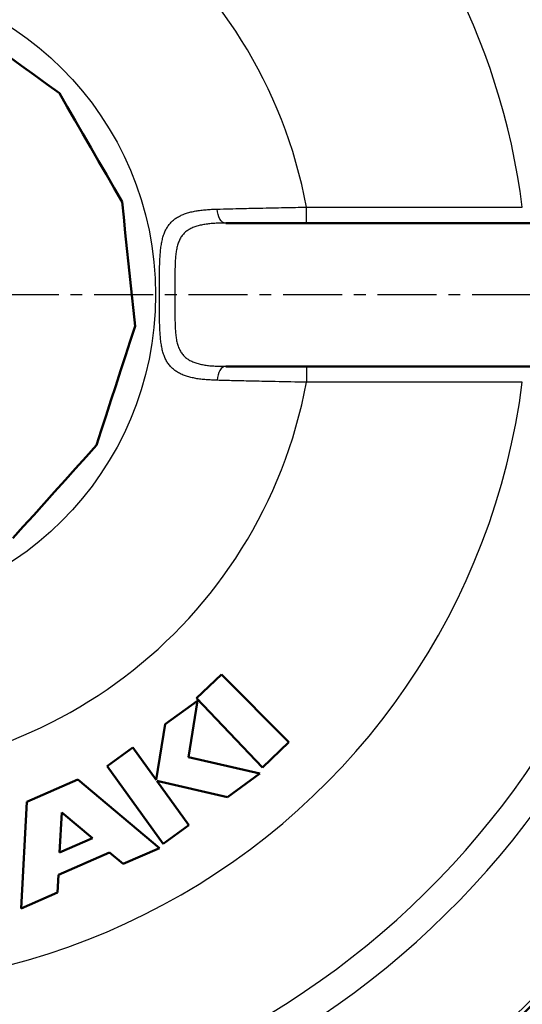
# Model space of a CAD drawing. Units: millimetres. Extents: x 49 to 912, y -939 to 270.
# Drawn here: x 664 to 728, y -511 to -387 of the extents above; entities that cross this region are included whole.
import ezdxf

# ---------------------------------------------------------------- set-up
doc = ezdxf.new("R2010")
doc.units = ezdxf.units.MM
doc.header["$LTSCALE"] = 0.233858
doc.linetypes.add('CENTER', pattern=[50.8, 31.75, -6.35, 6.35, -6.35])
doc.layers.add('NoLayerName_001', color=7, linetype='Continuous')
doc.styles.get("Standard").update_dxf_attribs({"font": 'txt', "bigfont": 'extfont2'})
doc.dimstyles.get("Standard").update_dxf_attribs({"dimtxt": 2.5, "dimasz": 2.5, "dimexe": 1.25, "dimexo": 0.625, "dimtad": 1, "dimzin": 0, "dimdsep": 46, "dimtxsty": 'Standard', "dimcen": 2.5, "dimadec": 0, "dimazin": 0, "dimtfac": 0.75, "dimtmove": 0, "dimatfit": 3, "dimfxl": 1, "dimarcsym": 0})

# ---------------------------------------------------------------- blocks, each defined once
blk = doc.blocks.new('_OPEN30')
at = {"color": 0, "linetype": 'ByBlock', "lineweight": -2}
for p, q in [((-1, 0.267949), (0, 0)), ((0, 0), (-1, -0.267949)), ((0, 0), (-1, 0))]:
    blk.add_line(p, q, dxfattribs=at)
blk = doc.blocks.new('*D14')
at = {"layer": 'Defpoints', "color": 0}
for p in [(785.33, -450.65), (420.33, -456.65), (420.33, -599.4)]:
    blk.add_point(p, dxfattribs=at)
at = {"layer": 'NoLayerName_001', "color": 0, "linetype": 'Continuous', "lineweight": 25}
for p, q in [((785.33, -453.99), (785.33, -603.23)), ((420.33, -459.99), (420.33, -603.23)), ((780.33, -599.4), (425.33, -599.4))]:
    blk.add_line(p, q, dxfattribs=at)
at = {"layer": 'NoLayerName_001', "color": 0, "lineweight": 25, "xscale": 4.99995, "yscale": 4.99995, "zscale": 4.99995, "rotation": 180}
blk.add_blockref('_OPEN30', (420.33, -599.4), dxfattribs=at)
at = {"layer": 'NoLayerName_001', "color": 0, "lineweight": 25, "xscale": 4.99995, "yscale": 4.99995, "zscale": 4.99995}
blk.add_blockref('_OPEN30', (785.33, -599.4), dxfattribs=at)
at = {"layer": 'NoLayerName_001', "color": 0, "lineweight": 25, "insert": (602.83, -590.93), "char_height": 13.3332, "attachment_point": 5}
blk.add_mtext('\\A1;365{\\H10.666560;%%p3}', dxfattribs=at)

msp = doc.modelspace()

# ---------------------------------------------------------------- linework, layer by layer
at = {"layer": 'NoLayerName_001', "color": 8, "linetype": 'Continuous', "lineweight": 25}
for p, q in [((700.49086, -412.65244), (700.49086, -410.65244)), ((700.49086, -410.65244), (727.62766, -410.65244)), ((700.49086, -430.65244), (700.49086, -432.65244)), ((727.62766, -432.65244), (700.49086, -432.65244))]:
    msp.add_line(p, q, dxfattribs=at)
at = {"layer": 'NoLayerName_001', "color": 7, "linetype": 'Continuous', "lineweight": 50}
for p, q in [((690.33558, -412.65244), (744.82586, -412.65244)), ((690.33558, -430.65244), (744.82586, -430.65244)), ((689.80289, -469.39185), (686.67799, -472.36143)), ((698.29094, -477.87989), (689.80289, -469.39185)), ((686.67799, -472.36143), (694.94432, -481.06015)), ((686.77051, -472.70065), (682.72082, -475.63322)), ((685.63949, -479.76974), (686.77051, -472.70065)), ((682.72082, -475.63322), (681.60369, -482.61548)), ((678.67112, -478.56579), (675.43136, -480.91185)), ((681.60369, -482.61548), (678.67112, -478.56579)), ((694.94432, -481.06015), (698.29094, -477.87989)), ((694.61861, -481.83341), (685.63949, -479.76974)), ((675.43136, -480.91185), (682.46953, -490.63112)), ((690.56892, -484.76598), (694.61861, -481.83341)), ((671.72497, -482.5798), (665.30896, -485.37889)), ((682.02291, -491.17942), (671.72497, -482.5798)), ((685.70928, -488.28506), (681.68189, -482.72348)), ((681.68189, -482.72348), (690.56892, -484.76598)), ((665.30896, -485.37889), (664.60788, -498.777)), ((669.71662, -486.72917), (669.45373, -491.75333)), ((673.57825, -489.95394), (669.71662, -486.72917)), ((682.46953, -490.63112), (685.70928, -488.28506)), ((669.45373, -491.75333), (673.57825, -489.95394)), ((669.30767, -494.5446), (675.72365, -491.74553)), ((675.72365, -491.74553), (677.43997, -493.1788)), ((677.43997, -493.1788), (682.02291, -491.17942)), ((669.19082, -496.77762), (669.30767, -494.5446)), ((664.60788, -498.777), (669.19082, -496.77762))]:
    msp.add_line(p, q, dxfattribs=at)
at = {"layer": 'NoLayerName_001', "color": 7, "linetype": 'CENTER', "lineweight": 25}
msp.add_line((835.65418, -421.65244), (404.88787, -421.65244), dxfattribs=at)
at = {"layer": 'NoLayerName_001', "color": 7, "linetype": 'Continuous', "lineweight": 50}
for points in [[(656.71133, -387.09611), (658.30173, -388.25161), (659.89235, -389.40726), (661.4831, -390.56301), (663.07392, -391.71881), (664.66474, -392.87461), (666.25549, -394.03035), (667.8461, -395.186), (669.43651, -396.3415)], [(669.43651, -396.3415), (670.41943, -398.04397), (671.40248, -399.74667), (672.38562, -401.44952), (673.3688, -403.15244), (674.35198, -404.85535), (675.33512, -406.5582), (676.31817, -408.2609), (677.3011, -409.96337)], [(677.3011, -409.96337), (677.50659, -411.91845), (677.7121, -413.87379), (677.91763, -415.82929), (678.12317, -417.78488), (678.32871, -419.74047), (678.53425, -421.69598), (678.73976, -423.65131), (678.94525, -425.60639)], [(678.94525, -425.60639), (678.33777, -427.47602), (677.73021, -429.3459), (677.1226, -431.21594), (676.51496, -433.08606), (675.90732, -434.95619), (675.2997, -436.82623), (674.69214, -438.6961), (674.08466, -440.56574)], [(674.08466, -440.56574), (672.76925, -442.02665), (671.45367, -443.48775), (670.13798, -444.94898), (668.82222, -446.41027), (667.50647, -447.87156), (666.19077, -449.33279), (664.87519, -450.79389), (663.55978, -452.2548)]]:
    msp.add_lwpolyline(points, dxfattribs=at)
at = {"layer": 'NoLayerName_001', "color": 8, "linetype": 'Continuous', "lineweight": 25}
for points in [[(690.33558, -412.65244), (690.13977, -412.6197), (689.95036, -412.52256), (689.77357, -412.3642), (689.61518, -412.1498), (689.48037, -411.88639), (689.37355, -411.58258), (689.29823, -411.24831), (689.25688, -410.89455)], [(690.33558, -430.65244), (690.13977, -430.68517), (689.95036, -430.78231), (689.77357, -430.94067), (689.61518, -431.15507), (689.48037, -431.41848), (689.37355, -431.7223), (689.29823, -432.05656), (689.25688, -432.41033)]]:
    msp.add_lwpolyline(points, dxfattribs=at)
msp.add_circle((641.32586, -421.65244), 40.19106, dxfattribs=at)
at = {"layer": 'NoLayerName_001', "color": 7, "linetype": 'Continuous', "lineweight": 50}
msp.add_arc((641.32586, -421.65244), 125, 6.688181, 353.311819, dxfattribs=at)
at = {"layer": 'NoLayerName_001', "color": 8, "linetype": 'Continuous', "lineweight": 25}
for radius, start, end in [(124.5, 6.688181, 353.311819), (109.2486, 7.6270777, 352.3729223), (105.5405, 5.8788909, 354.1211091), (87, 7.2637357, 170.7578055), (60.17887, 10.5322189, 349.4677811), (87, 243.6568224, 352.7362643)]:
    msp.add_arc((641.32586, -421.65244), radius, start, end, dxfattribs=at)
for points, knots in [([(689.25688, -410.89455), (690.30339, -410.86898), (692.09391, -410.82351), (694.91792, -410.76114), (697.61606, -410.70527), (699.57018, -410.66973), (700.49086, -410.65244)], [0, 0, 0, 0, 3.140482793, 5.373296925, 8.47408777, 11.236616226, 11.236616226, 11.236616226, 11.236616226]), ([(682.02856, -425.21048), (682.02577, -425.07654), (682.01948, -424.80634), (682.01396, -424.39769), (682.00965, -423.98275), (682.00671, -423.56238), (682.00417, -422.99404), (682.00298, -421.84956), (682.00457, -420.70607), (682.00716, -419.70969), (682.00948, -419.29211), (682.01334, -418.87958), (682.0193, -418.47288), (682.02794, -418.07284), (682.03985, -417.68031), (682.05558, -417.29612), (682.07575, -416.92093), (682.10106, -416.55523), (682.13223, -416.19943), (682.16995, -415.85389), (682.21491, -415.51901), (682.26792, -415.19527), (682.32982, -414.88314), (682.4014, -414.58312), (682.4836, -414.29568), (682.57692, -414.02108), (682.6815, -413.75934), (682.79757, -413.51045), (682.92532, -413.27436), (683.065, -413.05105), (683.21688, -412.84055), (683.38122, -412.64287), (683.55829, -412.45802), (683.74828, -412.28611), (683.95082, -412.12675), (684.16545, -411.97948), (684.39178, -411.84395), (684.62932, -411.71959), (684.87781, -411.60647), (685.13624, -411.5024), (685.31446, -411.44393), (685.40398, -411.41291)], [0, 0, 0, 0, 0.401913917, 0.810803534, 1.226059598, 1.646795975, 2.07193446, 2.931080771, 5.080256368, 5.502405775, 5.920217719, 6.333011165, 6.740034253, 7.140447576, 7.533418948, 7.918134879, 8.293957532, 8.660584372, 9.017789185, 9.365395557, 9.703274646, 10.031298836, 10.349414395, 10.657691463, 10.956357955, 11.245974864, 11.527379472, 11.801511186, 12.069406395, 12.332200021, 12.591130522, 12.84752989, 13.102807698, 13.358400404, 13.615564334, 13.875375321, 14.138764321, 14.406518136, 14.6792846, 14.957580955, 15.241804184, 15.241804184, 15.241804184, 15.241804184]), ([(685.40398, -411.41291), (685.4967, -411.38507), (685.68343, -411.32614), (685.97124, -411.25298), (686.26723, -411.18681), (686.57151, -411.12892), (686.88346, -411.07823), (687.20276, -411.03431), (687.52918, -410.99685), (687.86253, -410.96556), (688.20269, -410.94016), (688.54937, -410.92036), (688.90152, -410.90592), (689.13805, -410.89854), (689.25688, -410.89455)], [0, 0, 0, 0, 0.290435865, 0.587257953, 0.890535797, 1.200248689, 1.51629815, 1.838570332, 2.167088674, 2.501887244, 2.842972985, 3.190328612, 3.543594076, 3.90026692, 3.90026692, 3.90026692, 3.90026692]), ([(690.33558, -412.65244), (690.22119, -412.65327), (689.99335, -412.65435), (689.65363, -412.65938), (689.31821, -412.66956), (688.98798, -412.6853), (688.66331, -412.70708), (688.34448, -412.7354), (688.03186, -412.77069), (687.72594, -412.81362), (687.42737, -412.86506), (687.13687, -412.92583), (686.85515, -412.99676), (686.58298, -413.07867), (686.32118, -413.17237), (686.07067, -413.27871), (685.83236, -413.39849), (685.60719, -413.53257), (685.3961, -413.68177), (685.2001, -413.84697), (685.02015, -414.02873), (684.85612, -414.22644), (684.7079, -414.43967), (684.57535, -414.66794), (684.45834, -414.9108), (684.35666, -415.16783), (684.27027, -415.43885), (684.19758, -415.72328), (684.13703, -416.02059), (684.08746, -416.33001), (684.04768, -416.65065), (684.01653, -416.98162), (683.99284, -417.322), (683.97546, -417.67089), (683.96321, -418.0274), (683.95497, -418.39069), (683.95009, -418.76002), (683.94793, -419.13469), (683.94777, -419.51402), (683.95, -420.15757), (683.95246, -420.67459), (683.95412, -421.06377)], [0, 0, 0, 0, 0.343167711, 0.683544105, 1.019224603, 1.349857354, 1.675281033, 1.995369337, 2.31002602, 2.619012577, 2.921998439, 3.218751534, 3.509165105, 3.793262199, 4.071110568, 4.342933332, 4.609200742, 4.870666694, 5.128402019, 5.383819378, 5.638650174, 5.894677284, 6.153558863, 6.416801479, 6.685745066, 6.961557617, 7.245328536, 7.538550568, 7.84186224, 8.155236423, 8.47842358, 8.810999032, 9.152400356, 9.501957893, 9.858919697, 10.222518293, 10.592093802, 10.966993444, 11.346548508, 11.730078864, 12.897630897, 12.897630897, 12.897630897, 12.897630897]), ([(683.95412, -421.06377), (683.95423, -421.1946), (683.95482, -421.58728), (683.95275, -422.49721), (683.94926, -423.40277), (683.94952, -424.17136), (683.95112, -424.54569), (683.95519, -424.91443), (683.96269, -425.27688), (683.97459, -425.63231), (683.99186, -425.98004), (684.01547, -426.31934), (684.04638, -426.64947), (684.08585, -426.96965), (684.13517, -427.27903), (684.19565, -427.57679), (684.26859, -427.86208), (684.35528, -428.13408), (684.45718, -428.39189), (684.5746, -428.63502), (684.70752, -428.86323), (684.85597, -429.07627), (685.01998, -429.27387), (685.19959, -429.45578), (685.39477, -429.62174), (685.60545, -429.77141), (685.83054, -429.90563), (686.069, -430.02538), (686.3198, -430.13161), (686.58193, -430.22525), (686.85437, -430.30723), (687.13613, -430.37847), (687.42636, -430.43996), (687.72455, -430.49218), (688.03033, -430.5356), (688.34341, -430.57069), (688.66344, -430.59796), (688.98981, -430.61769), (689.32151, -430.6319), (689.54436, -430.63728), (689.65641, -430.64051)], [0, 0, 0, 0, 0.392506382, 1.178038382, 2.729771265, 3.109219734, 3.483787211, 3.852775205, 4.215506074, 4.571332707, 4.919649748, 5.25990672, 5.591606368, 5.914270943, 6.227543333, 6.531251633, 6.825456996, 7.11050978, 7.387122393, 7.65642097, 7.919745631, 8.178572432, 8.434499099, 8.689222558, 8.944508828, 9.202129832, 9.463584351, 9.729969949, 10.002029393, 10.280191428, 10.564614162, 10.855226836, 11.151822406, 11.454444936, 11.76322427, 12.07822126, 12.399435362, 12.726687542, 13.059074167, 13.395387994, 13.395387994, 13.395387994, 13.395387994]), ([(689.25688, -432.41033), (689.13959, -432.40514), (688.90551, -432.39506), (688.55568, -432.37837), (688.20891, -432.35906), (687.86672, -432.3357), (687.53062, -432.30701), (687.20185, -432.27146), (686.88118, -432.22844), (686.56885, -432.17779), (686.26495, -432.11923), (685.96958, -432.0525), (685.68286, -431.97735), (685.40502, -431.89349), (685.13647, -431.80033), (684.87769, -431.69739), (684.62915, -431.58414), (684.39133, -431.46006), (684.16473, -431.32463), (683.94984, -431.17734), (683.74715, -431.01764), (683.5571, -430.84506), (683.37963, -430.65966), (683.21464, -430.46139), (683.06203, -430.25023), (682.92167, -430.02613), (682.79346, -429.78907), (682.67726, -429.53901), (682.57297, -429.27592), (682.48041, -428.99987), (682.39879, -428.7112), (682.32739, -428.41022), (682.2655, -428.09726), (682.21242, -427.77264), (682.16745, -427.4367), (682.12986, -427.08976), (682.09899, -426.73228), (682.07405, -426.36475), (682.05447, -425.98779), (682.039, -425.602), (682.03239, -425.34188), (682.02856, -425.21048)], [0, 0, 0, 0, 0.352185299, 0.702896248, 1.050675882, 1.394103122, 1.731813594, 2.062586854, 2.38604222, 2.702342025, 3.011695999, 3.314356357, 3.610620068, 3.900724229, 4.184807207, 4.463097649, 4.735944959, 5.003833453, 5.2673958, 5.527424519, 5.784880107, 6.040929108, 6.296919233, 6.554209012, 6.814127821, 7.077956834, 7.346913224, 7.622138378, 7.904690203, 8.19549216, 8.495217583, 8.804353425, 9.12323713, 9.452078454, 9.790979222, 10.139950736, 10.498869042, 10.867367587, 11.244993851, 11.631253051, 12.025616864, 12.025616864, 12.025616864, 12.025616864]), ([(689.65641, -430.64051), (689.76938, -430.64275), (689.99575, -430.64773), (690.22216, -430.6507), (690.33558, -430.65244)], [0, 0, 0, 0, 0.3389670277, 0.6792709294, 0.6792709294, 0.6792709294, 0.6792709294]), ([(700.49086, -432.65244), (699.17889, -432.62736), (696.97434, -432.58735), (693.916, -432.52192), (691.4833, -432.46666), (689.94316, -432.4274), (689.25688, -432.41033)], [0, 0, 0, 0, 3.93662324, 6.614714284, 9.177115127, 11.236616297, 11.236616297, 11.236616297, 11.236616297])]:
    msp.add_open_spline(points, degree=3, knots=knots, dxfattribs=at)

# ---------------------------------------------------------------- dimensions: what is measured, and where the dimension line sits
at = {"layer": 'NoLayerName_001', "color": 7, "linetype": 'Continuous', "lineweight": 25}
dim = msp.add_linear_dim(base=(420.32586, -599.39843), p1=(785.32586, -450.65244), p2=(420.32586, -456.65244), angle=180, dimstyle='Standard', override={"dimtxt": 13.3332, "dimasz": 4.99995, "dimexe": 3.833295, "dimexo": 3.3333, "dimgap": 1.66665, "dimdec": 1, "dimzin": 8, "dimblk": 'OPEN30', "dimclrd": 0, "dimclre": 0, "dimclrt": 0, "dimtol": 1, "dimtp": 3, "dimtm": 3, "dimtfac": 0.8, "dimtolj": 1, "dimlwd": 25, "dimlwe": 25}, dxfattribs=at)
dim.commit()
dim.dimension.update_dxf_attribs({"geometry": '*D14', "text_midpoint": (602.82586, -599.39843), "dimtype": 160})

doc.saveas('drawing.dxf')
